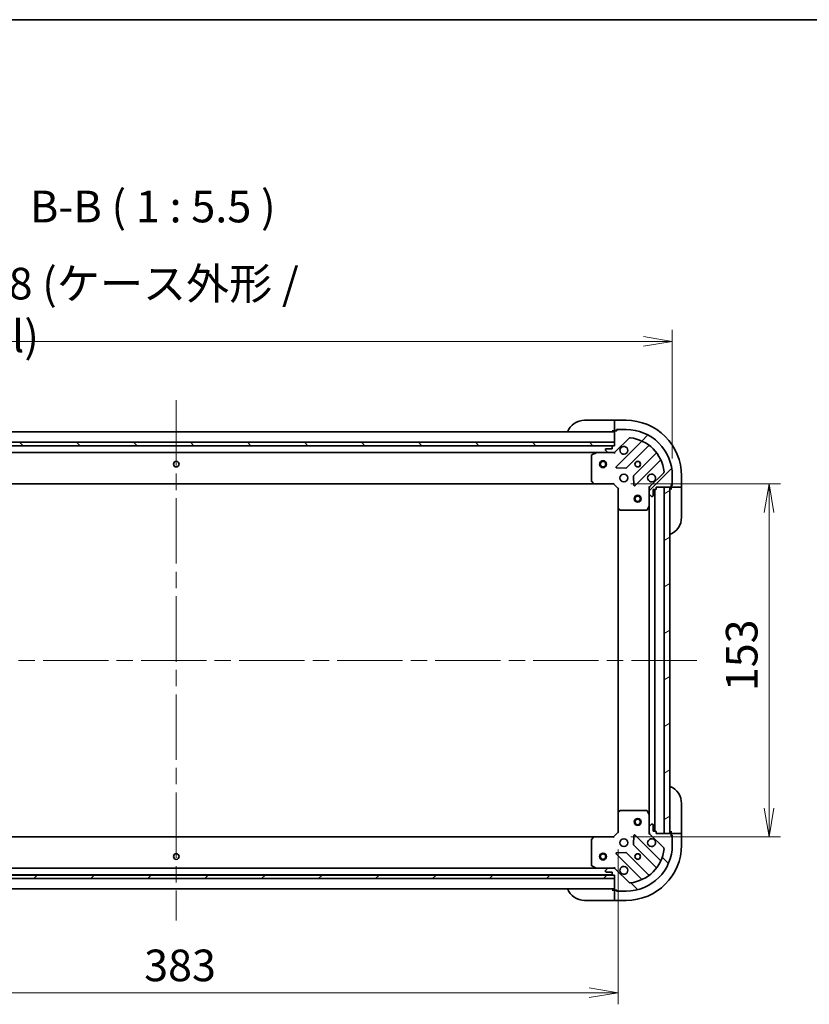
# Model space of a CAD drawing. Units: millimetres. Extents: x 72 to 10103, y 40 to 1586.
# Drawn here: x 2329 to 2672, y 1159 to 1586 of the extents above; entities that cross this region are included whole.
import ezdxf

# ---------------------------------------------------------------- set-up
doc = ezdxf.new("R2010")
doc.units = ezdxf.units.MM
doc.header["$LTSCALE"] = 5
doc.linetypes.add('CHAIN', pattern=[0.35429999999999995, 0.2362, -0.0295, 0.0591, -0.0295])
doc.layers.get('Defpoints').update_dxf_attribs({"lineweight": 25})
for name, color, linetype, lineweight in [('Border (ISO)', 7, 'Continuous', 35), ('Centerline (ISO)', 131, 'Continuous', 18), ('Dimension (ISO)', 7, 'Continuous', 18), ('Hatch (ISO)', 1, 'Continuous', 18), ('Symbol (ISO)', 7, 'Continuous', 18), ('Visible (ISO)', 7, 'Continuous', 35)]:
    doc.layers.add(name, color=color, linetype=linetype, lineweight=lineweight)
doc.styles.add('Note Text (TK)', font='txt')
doc.dimstyles.new('Default - Method 1b (TK)', dxfattribs={"dimscale": 5, "dimtxt": 2.5, "dimasz": 2.5, "dimexe": 1, "dimexo": 1.499999999999999, "dimgap": 1, "dimtad": 1, "dimdsep": 46, "dimtxsty": 'Note Text (TK)', "dimblk": 'OPEN', "dimcen": 0.09, "dimdle": 5, "dimclrd": 100, "dimclre": 100, "dimclrt": 7, "dimadec": 1, "dimazin": 1, "dimtfac": 1, "dimtmove": 0, "dimatfit": 3, "dimldrblk": 'OPEN', "dimfxl": 1, "dimtolj": 1, "dimlwd": -1, "dimlwe": -1, "dimarcsym": 0})
pattern_1 = [(45, (1957.75, -4.000000000000042), (-12.34785216647009, 12.34785216647009), [])]
pattern_2 = [(135.0002104591499, (1957.75, -4.000000000000042), (-12.34780681019313, -12.34789752258043), [])]

# ---------------------------------------------------------------- blocks, each defined once
blk = doc.blocks.new('Borders tk図枠')
at = {"layer": 'Border (ISO)'}
blk.add_line((14.49999999999999, 289), (405.4999999999999, 289), dxfattribs=at)
blk = doc.blocks.new('_Open')
at = {"color": 0, "linetype": 'ByBlock', "lineweight": -2}
for p, q in [((-1, 0.1666666666666666), (0, 0)), ((-1, -0.1666666666666666), (0, 0)), ((0, 0), (-1, 0))]:
    blk.add_line(p, q, dxfattribs=at)
blk = doc.blocks.new('*D32')
at = {"layer": 'Defpoints', "color": 0}
for p in [(2586.82741924627, 1384.447884811276), (2586.827419246652, 1231.447884811276), (2654.266820873957, 1231.447884811276)]:
    blk.add_point(p, dxfattribs=at)
at = {"layer": 'Dimension (ISO)', "color": 100}
for p, q in [((2594.32741924627, 1384.447884811276), (2659.266820873956, 1384.447884811276)), ((2654.266820873957, 1371.947884811276), (2654.266820873957, 1243.947884811276)), ((2594.327419246652, 1231.447884811276), (2659.266820873956, 1231.447884811276))]:
    blk.add_line(p, q, dxfattribs=at)
at = {"layer": 'Dimension (ISO)', "color": 100, "xscale": 12.5, "yscale": 12.5, "zscale": 12.5}
for p, rotation in [((2654.266820873957, 1384.447884811276), 90), ((2654.266820873957, 1231.447884811276), 270)]:
    blk.add_blockref('_Open', p, dxfattribs=dict(at, rotation=rotation))
at = {"layer": 'Dimension (ISO)', "color": 7, "insert": (2642.419320873957, 1294.564134811276), "char_height": 12.5, "attachment_point": 4, "rotation": 90, "style": 'Note Text (TK)'}
blk.add_mtext('\\A1;\\fMS PGothic|b0|i0;{\\H13.6950;153', dxfattribs=at)
blk = doc.blocks.new('*D33')
at = {"layer": 'Defpoints', "color": 0}
for p in [(2205.827419246639, 1233.447884810338), (2588.827419246636, 1233.447884811291), (2588.827419246636, 1163.931815957441)]:
    blk.add_point(p, dxfattribs=at)
at = {"layer": 'Dimension (ISO)', "color": 100}
for p, q in [((2205.827419246639, 1225.947884810338), (2205.827419246639, 1158.931815957441)), ((2588.827419246636, 1225.947884811291), (2588.827419246636, 1158.931815957441)), ((2218.327419246639, 1163.931815957441), (2576.327419246636, 1163.931815957441))]:
    blk.add_line(p, q, dxfattribs=at)
at = {"layer": 'Dimension (ISO)', "color": 100, "xscale": 12.5, "yscale": 12.5, "zscale": 12.5, "rotation": 180}
blk.add_blockref('_Open', (2205.827419246639, 1163.931815957441), dxfattribs=at)
at = {"layer": 'Dimension (ISO)', "color": 100, "xscale": 12.5, "yscale": 12.5, "zscale": 12.5}
blk.add_blockref('_Open', (2588.827419246636, 1163.931815957441), dxfattribs=at)
at = {"layer": 'Dimension (ISO)', "color": 7, "insert": (2383.398981746637, 1175.779315957441), "char_height": 12.5, "attachment_point": 4, "style": 'Note Text (TK)'}
blk.add_mtext('\\A1;\\fMS PGothic|b0|i0;{\\H13.6950;383', dxfattribs=at)
blk = doc.blocks.new('*D34')
at = {"layer": 'Defpoints', "color": 0}
for p in [(2612.32741924624, 1446.102653737558), (2182.327419246255, 1402.947884810277), (2612.32741924624, 1387.94788481135)]:
    blk.add_point(p, dxfattribs=at)
at = {"layer": 'Dimension (ISO)', "color": 100}
for p, q in [((2182.327419246255, 1410.447884810277), (2182.327419246255, 1451.102653737558)), ((2612.32741924624, 1395.44788481135), (2612.32741924624, 1451.102653737558)), ((2194.827419246255, 1446.102653737558), (2599.827419246241, 1446.102653737558))]:
    blk.add_line(p, q, dxfattribs=at)
at = {"layer": 'Dimension (ISO)', "color": 100, "xscale": 12.5, "yscale": 12.5, "zscale": 12.5, "rotation": 180}
blk.add_blockref('_Open', (2182.327419246255, 1446.102653737558), dxfattribs=at)
at = {"layer": 'Dimension (ISO)', "color": 100, "xscale": 12.5, "yscale": 12.5, "zscale": 12.5}
blk.add_blockref('_Open', (2612.32741924624, 1446.102653737558), dxfattribs=at)
at = {"layer": 'Dimension (ISO)', "color": 7, "insert": (2259.288044246248, 1459.739841237558), "char_height": 12.5, "attachment_point": 4, "style": 'Note Text (TK)'}
blk.add_mtext('\\A1;\\fMS PGothic|b0|i0;{\\H13.6950;430±0.8 (ケース外形 / External)}', dxfattribs=at)

msp = doc.modelspace()

# ---------------------------------------------------------------- hatches: boundary and pattern name
at = {"layer": 'Hatch (ISO)'}
h = msp.add_hatch(dxfattribs=at)
h.set_pattern_fill('ANSI31', color=256, scale=139.7, style=0)
h.set_pattern_definition(pattern_1)
edge = h.paths.add_edge_path()
edge.add_ellipse((2586.913205683835, 1398.947884811287), major_axis=(0.9999999999999998, 2.4951e-12), ratio=1, start_angle=269.9999999999995, end_angle=315.0000000000002)
edge.add_line((2587.620312465023, 1398.240778030102), (2593.598297244372, 1404.21876280948))
edge.add_ellipse((2593.951850634966, 1403.865209418888), major_axis=(0.3535533905923906, 0.3535533905941568), ratio=1, start_angle=39.172893488878685, end_angle=89.99999999999511, ccw=False)
edge.add_ellipse((2592.327419246236, 1387.9478848113), major_axis=(16.41474100157452, -1.675194869628009), ratio=1, start_angle=11.65421302223848, end_angle=90.00000000000011, ccw=False)
edge.add_ellipse((2608.244743853815, 1389.57231620011), major_axis=(0.0507634809003015, -0.4974163939868513), ratio=1, start_angle=39.17289348888022, end_angle=90.00000000000023, ccw=False)
edge.add_line((2608.598297244409, 1389.218762809517), (2602.620312465061, 1383.240778030139))
edge.add_ellipse((2603.327419246249, 1382.533671248955), major_axis=(-0.7071067811847804, -0.707106781188307), ratio=1, start_angle=270, end_angle=315.0000000000001)
edge.add_line((2602.327419246249, 1382.533671248952), (2602.327419246255, 1380.154991592512))
edge.add_ellipse((2602.827419246255, 1380.154991592513), major_axis=(1.2481e-12, -0.5000000000000006), ratio=1, start_angle=270.0000000000015, end_angle=314.999999999998)
edge.add_line((2602.473865855662, 1379.801438201919), (2603.180972636851, 1379.094331420734))
edge.add_ellipse((2603.534526027444, 1379.447884811328), major_axis=(0.3535533905941534, -0.3535533905923918), ratio=1, start_angle=270.0000000000055, end_angle=314.9999999999998)
edge.add_line((2603.534526027444, 1378.947884811328), (2603.727419246258, 1378.947884811328))
edge.add_ellipse((2603.727419246258, 1379.247884811328), major_axis=(0.299999999999998, 7.466e-13), ratio=1, start_angle=269.9999999999999, end_angle=360.0000000000016)
edge.add_line((2604.027419246258, 1379.247884811329), (2604.027419246251, 1381.947884811329))
edge.add_line((2604.027419246251, 1381.947884811329), (2605.027419246251, 1381.947884811332))
edge.add_ellipse((2605.02741924625, 1382.247884811332), major_axis=(0.3000000000000003, 7.466e-13), ratio=1, start_angle=269.9999999999999, end_angle=359.9999999999999)
edge.add_line((2605.32741924625, 1382.247884811333), (2605.327419246248, 1382.947884811333))
edge.add_line((2605.327419246248, 1382.947884811333), (2611.527419246249, 1382.947884811348))
edge.add_ellipse((2611.527419246248, 1383.247884811348), major_axis=(0.299999999999998, 7.466e-13), ratio=1, start_angle=269.9999999999999, end_angle=360.0000000000016)
edge.add_line((2611.827419246248, 1383.247884811349), (2611.827419246246, 1383.947884811349))
edge.add_line((2611.827419246246, 1383.947884811349), (2612.027419246246, 1383.947884811349))
edge.add_ellipse((2612.027419246245, 1384.247884811349), major_axis=(0.3000000000000003, 7.466e-13), ratio=1, start_angle=269.9999999999999, end_angle=359.9999999999999)
edge.add_line((2612.327419246245, 1384.24788481135), (2612.327419246236, 1387.94788481135))
edge.add_ellipse((2592.327419246236, 1387.9478848113), major_axis=(-4.99243e-11, 20), ratio=1, start_angle=270, end_angle=360)
edge.add_line((2592.327419246186, 1407.9478848113), (2588.627419246186, 1407.947884811291))
edge.add_ellipse((2588.627419246187, 1407.647884811291), major_axis=(-0.3000000000000025, -7.5e-13), ratio=1, start_angle=270.000000000006, end_angle=359.9999999999992)
edge.add_line((2588.327419246187, 1407.64788481129), (2588.327419246187, 1407.44788481129))
edge.add_line((2588.327419246187, 1407.44788481129), (2587.627419246187, 1407.447884811289))
edge.add_ellipse((2587.627419246188, 1407.147884811288), major_axis=(-0.3000000000000025, -7.5e-13), ratio=1, start_angle=269.9999999999993, end_angle=359.9999999999992)
edge.add_line((2587.327419246188, 1407.147884811288), (2587.327419246203, 1400.947884811288))
edge.add_line((2587.327419246203, 1400.947884811288), (2586.627419246203, 1400.947884811286))
edge.add_ellipse((2586.627419246204, 1400.647884811286), major_axis=(-0.299999999999998, -7.489e-13), ratio=1, start_angle=269.9999999999995, end_angle=359.9999999999995)
edge.add_line((2586.327419246204, 1400.647884811285), (2586.327419246207, 1399.647884811285))
edge.add_line((2586.327419246206, 1399.647884811285), (2583.627419246206, 1399.647884811279))
edge.add_ellipse((2583.627419246207, 1399.347884811279), major_axis=(-0.299999999999998, -7.466e-13), ratio=1, start_angle=269.9999999999999, end_angle=359.9999999999999)
edge.add_line((2583.327419246208, 1399.347884811278), (2583.327419246208, 1399.154991592464))
edge.add_ellipse((2583.827419246208, 1399.154991592465), major_axis=(1.2492e-12, -0.5000000000000027), ratio=1, start_angle=269.9999999999993, end_angle=314.9999999999993)
edge.add_line((2583.473865855615, 1398.801438201872), (2584.180972636804, 1398.094331420687))
edge.add_ellipse((2584.534526027396, 1398.447884811281), major_axis=(0.3535533905941568, -0.3535533905923906), ratio=1, start_angle=270.0000000000008, end_angle=314.9999999999994)
edge.add_line((2584.534526027397, 1397.947884811281), (2586.913205683837, 1397.947884811286))
h = msp.add_hatch(dxfattribs=at)
h.set_pattern_fill('ANSI31', color=256, scale=139.7, angle=90.00021045915, style=0)
h.set_pattern_definition(pattern_2)
h.paths.add_polyline_path([(2207.327419246256, 1402.447884810341), (2207.32741924626, 1400.947884810341), (2587.32741924626, 1400.947884811289), (2587.327419246256, 1402.447884811289)])
h = msp.add_hatch(dxfattribs=at)
h.set_pattern_fill('ANSI31', color=256, scale=139.7, angle=-14.99997778074499, style=0)
h.set_pattern_definition([(30.000022219255, (1957.75, -4.000000000000042), (-8.731255864673823, 15.12296522761323), [])])
h.paths.add_polyline_path([(2608.827419246623, 1232.947884811341), (2611.327419246622, 1232.947884811347), (2611.327419246249, 1382.947884811347), (2608.827419246248, 1382.947884811341)])
h = msp.add_hatch(dxfattribs=at)
h.set_pattern_fill('ANSI31', color=256, scale=139.7, angle=90.00021045915, style=0)
h.set_pattern_definition(pattern_2)
edge = h.paths.add_edge_path()
edge.add_ellipse((2603.327419246622, 1233.362098373701), major_axis=(2.4941e-12, -0.9999999999999998), ratio=1, start_angle=270.0000000000001, end_angle=315.0000000000014)
edge.add_line((2602.620312465437, 1232.654991592512), (2608.598297244815, 1226.677006813164))
edge.add_ellipse((2608.244743854222, 1226.32345342257), major_axis=(0.3535533905941564, -0.3535533905923909), ratio=1, start_angle=39.17289348888278, end_angle=90.00000000000381, ccw=False)
edge.add_ellipse((2592.327419246635, 1227.9478848113), major_axis=(-1.675194869628025, -16.41474100157452), ratio=1, start_angle=11.65421302223848, end_angle=90.00000000000011, ccw=False)
edge.add_ellipse((2593.951850635445, 1212.030560203721), major_axis=(-0.4974163939868514, -0.050763480900301), ratio=1, start_angle=39.17289348888028, end_angle=89.99999999999852, ccw=False)
edge.add_line((2593.598297244853, 1211.677006813127), (2587.620312465475, 1217.654991592475))
edge.add_ellipse((2586.913205684289, 1216.947884811286), major_axis=(-0.707106781188306, 0.7071067811847807), ratio=1, start_angle=269.9999999999975, end_angle=314.9999999999997)
edge.add_line((2586.913205684287, 1217.947884811287), (2584.534526027847, 1217.947884811281))
edge.add_ellipse((2584.534526027848, 1217.44788481128), major_axis=(-0.5000000000000006, -1.2476e-12), ratio=1, start_angle=269.9999999999995, end_angle=314.9999999999995)
edge.add_line((2584.180972637254, 1217.801438201873), (2583.473865856069, 1217.094331420685))
edge.add_ellipse((2583.827419246663, 1216.740778030092), major_axis=(-0.3535533905923919, -0.3535533905941531), ratio=1, start_angle=269.9999999999998, end_angle=314.9999999999998)
edge.add_line((2583.327419246663, 1216.740778030091), (2583.327419246663, 1216.547884811278))
edge.add_ellipse((2583.627419246664, 1216.547884811278), major_axis=(7.463e-13, -0.299999999999998), ratio=1, start_angle=269.9999999999999, end_angle=360)
edge.add_line((2583.627419246665, 1216.247884811278), (2586.327419246665, 1216.247884811285))
edge.add_line((2586.327419246665, 1216.247884811285), (2586.327419246667, 1215.247884811285))
edge.add_ellipse((2586.627419246667, 1215.247884811286), major_axis=(7.463e-13, -0.3000000000000003), ratio=1, start_angle=269.9999999999999, end_angle=360)
edge.add_line((2586.627419246668, 1214.947884811286), (2587.327419246667, 1214.947884811288))
edge.add_line((2587.327419246668, 1214.947884811288), (2587.327419246683, 1208.747884811288))
edge.add_ellipse((2587.627419246683, 1208.747884811288), major_axis=(7.463e-13, -0.299999999999998), ratio=1, start_angle=269.9999999999999, end_angle=360)
edge.add_line((2587.627419246684, 1208.447884811288), (2588.327419246684, 1208.44788481129))
edge.add_line((2588.327419246684, 1208.44788481129), (2588.327419246684, 1208.24788481129))
edge.add_ellipse((2588.627419246685, 1208.247884811291), major_axis=(7.463e-13, -0.3000000000000003), ratio=1, start_angle=269.9999999999965, end_angle=360)
edge.add_line((2588.627419246685, 1207.947884811291), (2592.327419246685, 1207.9478848113))
edge.add_ellipse((2592.327419246635, 1227.9478848113), major_axis=(20, 4.99044e-11), ratio=1, start_angle=269.9999999999999, end_angle=360)
edge.add_line((2612.327419246635, 1227.94788481135), (2612.327419246626, 1231.64788481135))
edge.add_ellipse((2612.027419246626, 1231.647884811349), major_axis=(-7.497e-13, 0.3000000000000025), ratio=1, start_angle=270.000000000001, end_angle=359.9999999999992)
edge.add_line((2612.027419246625, 1231.947884811349), (2611.827419246625, 1231.947884811349))
edge.add_line((2611.827419246625, 1231.947884811349), (2611.827419246623, 1232.647884811349))
edge.add_ellipse((2611.527419246623, 1232.647884811348), major_axis=(-7.497e-13, 0.3000000000000025), ratio=1, start_angle=270.000000000001, end_angle=359.9999999999992)
edge.add_line((2611.527419246622, 1232.947884811348), (2605.327419246623, 1232.947884811333))
edge.add_line((2605.327419246623, 1232.947884811333), (2605.32741924662, 1233.647884811333))
edge.add_ellipse((2605.027419246621, 1233.647884811332), major_axis=(-7.486e-13, 0.299999999999998), ratio=1, start_angle=270.0000000000012, end_angle=359.9999999999996)
edge.add_line((2605.02741924662, 1233.947884811332), (2604.02741924662, 1233.947884811329))
edge.add_line((2604.02741924662, 1233.947884811329), (2604.027419246613, 1236.647884811329))
edge.add_ellipse((2603.727419246613, 1236.647884811328), major_axis=(-7.463e-13, 0.299999999999998), ratio=1, start_angle=270.0000000000033, end_angle=360)
edge.add_line((2603.727419246613, 1236.947884811328), (2603.534526027799, 1236.947884811328))
edge.add_ellipse((2603.534526027801, 1236.447884811328), major_axis=(-0.5000000000000027, -1.2487e-12), ratio=1, start_angle=269.9999999999994, end_angle=315.0000000000023)
edge.add_line((2603.180972637206, 1236.801438201921), (2602.473865856021, 1236.094331420732))
edge.add_ellipse((2602.827419246616, 1235.74077803014), major_axis=(-0.353553390592391, -0.3535533905941564), ratio=1, start_angle=269.9999999999944, end_angle=315.0000000000005)
edge.add_line((2602.327419246616, 1235.740778030138), (2602.327419246622, 1233.362098373698))
h = msp.add_hatch(dxfattribs=at)
h.set_pattern_fill('ANSI31', color=256, scale=139.7, style=0)
h.set_pattern_definition(pattern_1)
h.paths.add_polyline_path([(2587.327419246673, 1213.447884811287), (2587.327419246669, 1214.947884811288), (2207.32741924667, 1214.947884810342), (2207.327419246673, 1213.447884810342)])

# ---------------------------------------------------------------- linework, layer by layer
at = {"layer": 'Centerline (ISO)', "linetype": 'CHAIN', "ltscale": 23.99096870422363}
for p, q in [((2397.327419246241, 1420.697884810815), (2397.327419246741, 1195.197884810815)), ((2169.577419246465, 1307.947884810253), (2625.077419246435, 1307.947884811381))]:
    msp.add_line(p, q, dxfattribs=at)
at = {"layer": 'Visible (ISO)'}
for p, q in [((2574.327419246204, 1411.947884811255), (2586.327419246204, 1411.947884811285)), ((2587.327419246203, 1411.947884811288), (2586.327419246204, 1411.947884811285)), ((2592.327419246197, 1411.9478848113), (2587.327419246197, 1411.947884811288)), ((2587.327419246197, 1411.801438201881), (2587.327419246197, 1411.947884811288)), ((2587.327419246197, 1411.801438201881), (2587.3274192462, 1410.094331420695)), ((2587.327419246201, 1409.740778030101), (2587.3274192462, 1410.094331420695)), ((2587.327419246201, 1409.740778030101), (2587.327419246207, 1407.447884811288)), ((2588.127419246207, 1407.44788481129), (2588.127419246205, 1407.94788481129)), ((2588.127419246205, 1407.94788481129), (2588.627419246248, 1407.947884811291)), ((2592.327419246186, 1407.9478848113), (2588.627419246186, 1407.947884811291)), ((2587.327419246271, 1406.947884811289), (2207.327419246272, 1406.947884810341)), ((2586.327419246215, 1407.447884811285), (2587.327419246215, 1407.447884811288)), ((2587.327419246207, 1407.447884811288), (2587.62741924625, 1407.447884811289)), ((2587.327419246188, 1407.147884811288), (2587.327419246203, 1400.947884811288)), ((2587.620312465024, 1398.240778030102), (2593.598297244372, 1404.21876280948)), ((2588.327419246187, 1407.44788481129), (2587.627419246187, 1407.447884811288)), ((2588.327419246187, 1407.64788481129), (2588.327419246187, 1407.44788481129)), ((2587.327419246256, 1402.447884811289), (2207.327419246256, 1402.447884810341)), ((2207.32741924626, 1400.947884810341), (2587.327419246259, 1400.947884811289)), ((2586.403812448536, 1400.847884811286), (2208.251026044093, 1400.847884810343)), ((2583.327419246208, 1399.347884811278), (2583.327419246208, 1399.154991592464)), ((2586.327419246207, 1399.647884811285), (2583.627419246207, 1399.647884811279)), ((2586.327419246204, 1400.647884811285), (2586.327419246207, 1399.647884811285)), ((2587.327419246203, 1400.947884811288), (2586.627419246203, 1400.947884811286)), ((2587.327419246259, 1400.947884811289), (2587.327419246256, 1402.447884811289)), ((2598.839936257671, 1402.660401822765), (2588.016595747274, 1391.837061312313)), ((2592.370507043613, 1391.241225140356), (2602.069942134967, 1400.940660231758)), ((2215.256598853045, 1397.947884810361), (2579.398239639488, 1397.947884811269)), ((2577.327419246239, 1396.762474614638), (2577.327419246266, 1385.566102887642)), ((2579.264075560836, 1397.916212968568), (2577.493255167588, 1397.030802771938)), ((2584.534526027431, 1397.947884811281), (2579.398239639485, 1397.947884811268)), ((2583.473865855615, 1398.801438201872), (2584.180972636804, 1398.094331420687)), ((2584.534526027397, 1397.947884811281), (2586.913205683837, 1397.947884811287)), ((2587.327419246236, 1397.947884811288), (2586.913324530136, 1397.947884811287)), ((2587.327419246235, 1398.037705090163), (2587.327419246235, 1397.947884811287)), ((2587.327419246234, 1397.597619064774), (2587.327419246235, 1397.947884811287)), ((2605.320194666669, 1397.690407700072), (2595.620759575315, 1387.99097260867)), ((2588.215641965421, 1391.325214811483), (2592.145289193048, 1391.153642708238)), ((2596.216595747294, 1383.637061312334), (2607.039936257691, 1394.460401822785)), ((2595.533177143197, 1387.765754758105), (2595.704749246463, 1383.836107530479)), ((2608.598297244409, 1389.218762809517), (2602.620312465061, 1383.240778030139)), ((2612.327419246245, 1384.24788481135), (2612.327419246236, 1387.94788481135)), ((2616.327419246269, 1382.94788481136), (2616.327419246256, 1387.94788481136)), ((2216.264021781073, 1384.447884810363), (2578.390816711534, 1384.447884811266)), ((2577.408066197272, 1385.36144649293), (2578.171463662536, 1384.543228416553)), ((2578.390816711531, 1384.447884811266), (2586.827419246269, 1384.447884811287)), ((2586.827419246269, 1384.447884811287), (2586.951683314981, 1384.747884811287)), ((2586.827419246269, 1384.447884811287), (2588.827419246274, 1382.447884811291)), ((2589.127419246274, 1382.572148880004), (2588.827419246274, 1382.447884811291)), ((2588.827419246274, 1382.447884811291), (2588.827419246295, 1374.011282276553)), ((2602.327419246272, 1382.947884811325), (2601.977153499759, 1382.947884811322)), ((2602.327419246272, 1382.947884811325), (2602.417239525148, 1382.947884811325)), ((2602.327419246274, 1382.533790095171), (2602.327419246273, 1382.947884811325)), ((2602.327419246249, 1382.533671248952), (2602.327419246255, 1380.154991592512)), ((2605.32741924625, 1382.247884811333), (2605.327419246248, 1382.947884811333)), ((2605.327419246248, 1382.947884811333), (2611.527419246248, 1382.947884811348)), ((2611.327419246249, 1382.947884811348), (2608.827419246248, 1382.947884811341)), ((2608.827419246248, 1382.947884811341), (2608.827419246623, 1232.947884811341)), ((2611.327419246622, 1232.947884811347), (2611.327419246249, 1382.947884811348)), ((2611.827419246247, 1383.247884811349), (2611.827419246246, 1383.947884811349)), ((2611.827419246246, 1383.947884811349), (2612.027419246246, 1383.94788481135)), ((2612.327419246266, 1383.74788481135), (2611.827419246266, 1383.747884811349)), ((2611.827419246267, 1383.247884811349), (2611.827419246268, 1382.947884811349)), ((2611.827419246276, 1382.947884811349), (2611.827419246279, 1381.947884811349)), ((2611.827419246268, 1382.947884811349), (2614.120312465081, 1382.947884811354)), ((2612.327419246265, 1384.24788481135), (2612.327419246266, 1383.74788481135)), ((2614.473865855674, 1382.947884811355), (2614.120312465081, 1382.947884811354)), ((2614.473865855674, 1382.947884811355), (2616.180972636862, 1382.94788481136)), ((2616.327419246269, 1382.94788481136), (2616.180972636862, 1382.94788481136)), ((2616.327419246279, 1381.94788481136), (2616.327419246275, 1382.94788481136)), ((2602.327419246293, 1375.018705204575), (2602.32741924628, 1380.154991592512)), ((2602.473865855662, 1379.801438201919), (2603.180972636851, 1379.094331420734)), ((2603.534526027444, 1378.947884811328), (2603.727419246258, 1378.947884811329)), ((2604.027419246258, 1379.247884811329), (2604.027419246251, 1381.947884811329)), ((2604.027419246251, 1381.947884811329), (2605.02741924625, 1381.947884811332)), ((2604.827419246647, 1233.947884811331), (2604.827419246278, 1381.947884811332)), ((2616.327419246279, 1381.94788481136), (2616.327419246309, 1369.94788481136)), ((2588.827419246298, 1374.011282276553), (2588.827419246628, 1241.88448734603)), ((2588.922762851584, 1373.791929227558), (2589.740980927965, 1373.028531762298)), ((2601.410337206973, 1373.113720732673), (2602.295747403593, 1374.884541125925)), ((2602.327419246295, 1375.018705204575), (2602.327419246631, 1240.877064418075)), ((2589.945637322677, 1372.947884811294), (2601.142009049673, 1372.947884811322)), ((2616.327419246618, 1245.947884811361), (2616.327419246648, 1233.947884811361)), ((2588.827419246625, 1241.88448734603), (2588.827419246646, 1233.447884811291)), ((2589.740980928289, 1242.867237860288), (2588.922762851912, 1242.103840395025)), ((2601.142009049997, 1242.947884811322), (2589.945637323002, 1242.947884811294)), ((2602.295747403927, 1241.011228496725), (2601.410337207298, 1242.782048889973)), ((2602.32741924664, 1235.740778030138), (2602.327419246627, 1240.877064418075)), ((2588.827419246646, 1233.447884811291), (2586.827419246651, 1231.447884811286)), ((2588.827419246646, 1233.447884811291), (2589.127419246646, 1233.32362074258)), ((2601.977153500134, 1232.947884811327), (2602.327419246647, 1232.947884811325)), ((2602.327419246616, 1235.740778030138), (2602.327419246622, 1233.362098373698)), ((2602.327419246647, 1232.947884811325), (2602.327419246646, 1233.361979527479)), ((2602.417239525522, 1232.947884811325), (2602.327419246647, 1232.947884811325)), ((2603.180972637206, 1236.801438201921), (2602.473865856021, 1236.094331420732)), ((2603.727419246613, 1236.947884811328), (2603.534526027799, 1236.947884811328)), ((2604.02741924662, 1233.947884811329), (2604.027419246613, 1236.647884811329)), ((2605.02741924662, 1233.947884811332), (2604.02741924662, 1233.947884811329)), ((2605.327419246623, 1232.947884811333), (2605.32741924662, 1233.647884811332)), ((2611.527419246622, 1232.947884811348), (2605.327419246623, 1232.947884811333)), ((2608.827419246623, 1232.947884811341), (2611.327419246622, 1232.947884811347)), ((2611.827419246648, 1233.94788481135), (2611.82741924665, 1232.94788481135)), ((2614.120312465455, 1232.947884811356), (2611.827419246642, 1232.94788481135)), ((2611.827419246642, 1232.94788481135), (2611.827419246642, 1232.647884811349)), ((2614.120312465455, 1232.947884811356), (2614.473865856048, 1232.947884811357)), ((2616.180972637236, 1232.947884811361), (2614.473865856048, 1232.947884811357)), ((2616.180972637236, 1232.947884811361), (2616.327419246643, 1232.947884811361)), ((2616.327419246649, 1232.947884811361), (2616.327419246648, 1233.947884811361)), ((2616.327419246655, 1227.947884811361), (2616.327419246643, 1232.947884811361)), ((2578.390816711915, 1231.447884811265), (2216.264021781404, 1231.447884810364)), ((2577.327419246654, 1230.329666734884), (2577.327419246682, 1219.133295007887)), ((2578.171463662918, 1231.352541205977), (2577.408066197659, 1230.534323129596)), ((2586.827419246651, 1231.447884811286), (2578.390816711913, 1231.447884811265)), ((2586.951683315364, 1231.147884811287), (2586.827419246651, 1231.447884811286)), ((2595.704749246842, 1232.059662092138), (2595.533177143596, 1228.130014864511)), ((2607.039936258123, 1221.435367799888), (2596.216595747672, 1232.258708310286)), ((2602.620312465437, 1232.654991592512), (2608.598297244815, 1226.677006813164)), ((2611.827419246625, 1231.947884811349), (2611.827419246623, 1232.647884811349)), ((2611.827419246643, 1232.14788481135), (2612.327419246643, 1232.147884811351)), ((2612.027419246625, 1231.947884811349), (2611.827419246625, 1231.947884811349)), ((2612.327419246643, 1232.147884811351), (2612.327419246645, 1231.64788481135)), ((2612.327419246635, 1227.94788481135), (2612.327419246626, 1231.64788481135)), ((2592.145289193463, 1224.742126914362), (2588.215641965837, 1224.570554811096)), ((2602.06994213543, 1214.955109390891), (2592.370507044029, 1224.654544482244)), ((2595.620759575715, 1227.904797013946), (2605.320194667117, 1218.205361922593)), ((2588.016595747692, 1224.058708310265), (2598.839936258144, 1213.235367799868)), ((2579.398239639936, 1217.947884811268), (2215.256598853443, 1217.947884810361)), ((2577.493255168032, 1218.864966850588), (2579.264075561285, 1217.979556653967)), ((2579.398239639935, 1217.947884811268), (2584.53452602788, 1217.947884811281)), ((2583.327419246663, 1216.740778030091), (2583.327419246663, 1216.547884811278)), ((2584.180972637254, 1217.801438201873), (2583.473865856069, 1217.094331420685)), ((2583.627419246665, 1216.247884811278), (2586.327419246665, 1216.247884811285)), ((2586.913205684287, 1217.947884811287), (2584.534526027847, 1217.947884811281)), ((2586.327419246665, 1216.247884811285), (2586.327419246666, 1215.247884811285)), ((2586.913324530585, 1217.947884811287), (2587.327419246685, 1217.947884811288)), ((2587.327419246685, 1217.947884811288), (2587.327419246681, 1218.298150557801)), ((2587.327419246685, 1217.947884811288), (2587.327419246685, 1217.858064532412)), ((2593.598297244853, 1211.677006813127), (2587.620312465474, 1217.654991592475)), ((2587.327419246669, 1214.947884811288), (2207.32741924667, 1214.947884810342)), ((2207.327419246674, 1213.447884810342), (2587.327419246673, 1213.447884811287)), ((2208.251026044505, 1215.047884810344), (2586.403812448998, 1215.047884811285)), ((2586.627419246668, 1214.947884811286), (2587.327419246668, 1214.947884811288)), ((2587.327419246668, 1214.947884811288), (2587.327419246683, 1208.747884811288)), ((2587.327419246673, 1213.447884811287), (2587.327419246669, 1214.947884811288)), ((2207.327419246713, 1208.947884810342), (2587.327419246709, 1208.947884811288)), ((2587.327419246711, 1208.447884811289), (2586.327419246712, 1208.447884811287)), ((2587.327419246703, 1208.447884811289), (2587.327419246709, 1206.154991592476)), ((2587.627419246746, 1208.44788481129), (2587.327419246703, 1208.447884811289)), ((2587.627419246684, 1208.447884811288), (2588.327419246684, 1208.44788481129)), ((2588.127419246704, 1207.947884811291), (2588.127419246703, 1208.447884811291)), ((2588.627419246747, 1207.947884811293), (2588.127419246704, 1207.947884811291)), ((2588.327419246684, 1208.44788481129), (2588.327419246684, 1208.24788481129)), ((2588.627419246685, 1207.947884811291), (2592.327419246685, 1207.9478848113)), ((2586.327419246723, 1203.947884811287), (2574.327419246723, 1203.947884811257)), ((2586.327419246723, 1203.947884811287), (2587.327419246722, 1203.947884811289)), ((2587.327419246709, 1205.801438201882), (2587.327419246709, 1206.154991592476)), ((2587.327419246709, 1205.801438201883), (2587.327419246715, 1204.094331420696)), ((2587.327419246716, 1203.947884811289), (2587.327419246715, 1204.094331420696)), ((2587.327419246716, 1203.947884811289), (2592.327419246715, 1203.947884811302))]:
    msp.add_line(p, q, dxfattribs=at)
for centre, radius in [((2397.327419246307, 1392.947884810815), 1.229499999999998), ((2582.327419246303, 1392.947884811276), 1.499999999999999), ((2582.327419246303, 1392.947884811276), 1.193275), ((2597.327419246248, 1392.947884811313), 1.229499999999997), ((2597.327419246307, 1392.947884811312), 1.193274999999998), ((2591.327419246263, 1386.947884811298), 1.699999999999997), ((2597.327419246285, 1377.947884811313), 1.499999999999997), ((2597.327419246285, 1377.947884811313), 1.193274999999998), ((2597.327419246634, 1237.947884811313), 1.5), ((2597.327419246634, 1237.947884811313), 1.193275), ((2591.327419246657, 1228.947884811298), 1.700000000000001), ((2582.327419246674, 1222.947884811275), 1.499999999999998), ((2397.327419246677, 1222.947884810815), 1.229499999999988), ((2582.327419246674, 1222.947884811275), 1.193274999999999), ((2597.327419246672, 1222.947884811312), 1.229500000000001), ((2597.327419246673, 1222.947884811314), 1.193274999999999)]:
    msp.add_circle(centre, radius, dxfattribs=at)
for centre, radius, start, end in [((2574.327419246224, 1403.947884811255), 8.000000000000025, 90.00000000014329, 157.9756871630993), ((2592.327419246257, 1387.9478848113), 24.00000000000006, 0, 90.00000000014329), ((2588.627419246187, 1407.647884811291), 0.2999999999999994, 90.00000000014329, 180), ((2592.327419246236, 1387.9478848113), 19.99999999999997, 0, 90.00000000014329), ((2586.827419246215, 1407.447884811286), 0.5000000000000011, 270.0000000001563, 0), ((2587.627419246188, 1407.147884811288), 0.2999999999999994, 90.00000000014329, 180), ((2593.951850634966, 1403.865209418888), 0.4999999999999984, 84.17289348902762, 135.0000000001537), ((2592.327419246236, 1387.9478848113), 16.49999999999997, 5.827106511261289, 84.17289348902747), ((2583.627419246207, 1399.347884811279), 0.2999999999999994, 90.00000000014329, 180), ((2583.827419246208, 1399.154991592465), 0.4999999999999992, 180, 225.0000000001531), ((2586.627419246204, 1400.647884811286), 0.2999999999999994, 90.00000000014329, 180), ((2591.327419246233, 1398.947884811298), 1.699999999999994, 152.4998288194368, 117.5001711808467), ((2598.627804223315, 1402.87253385712), 0.2999999999999967, 315.000000000142, 67.11314160362828), ((2602.282074169323, 1400.728528197403), 0.2999999999999974, 52.08550031257941, 135.0000000001419), ((2577.627419246239, 1396.762474614638), 0.3000000000000015, 116.5650511772262, 180), ((2579.398239639486, 1397.647884811268), 0.2999999999999999, 90.00000000014329, 116.5650511772262), ((2584.534526027396, 1398.447884811281), 0.4999999999999984, 225.0000000001229, 270.0000000001303), ((2586.913205683835, 1398.947884811287), 0.9999999999999982, 270.0000000001433, 315.0000000001538), ((2605.108062632312, 1397.902539734428), 0.3000000000000002, 315.000000000142, 37.91449968769882), ((2588.22872778163, 1391.624929277958), 0.2999999999999985, 135.0000000001419, 267.5000000001514), ((2592.158375009257, 1391.453357174712), 0.2999999999999993, 267.5000000001384, 315.0000000001194), ((2607.252068292048, 1394.24826978843), 0.2999999999999971, 22.88685839665046, 135.0000000001419), ((2595.832891609672, 1387.778840574315), 0.2999999999999984, 135.0000000001419, 182.5000000001239), ((2603.327419246263, 1386.947884811328), 1.699999999999994, 332.4998288194379, 297.5001711808467), ((2608.244743853815, 1389.57231620011), 0.4999999999999992, 315.0000000001538, 5.827106511269795), ((2577.627419246267, 1385.566102887642), 0.2999999999999998, 180, 223.014857205351), ((2578.39081671153, 1384.747884811266), 0.299999999999999, 223.0148572053667, 270.0000000001433), ((2596.004463712938, 1383.849193346689), 0.2999999999999992, 182.5000000001991, 315.000000000142), ((2603.327419246249, 1382.533671248955), 0.9999999999999962, 135.0000000001364, 180), ((2605.02741924625, 1382.247884811332), 0.2999999999999994, 270.0000000001433, 0), ((2611.827419246278, 1382.447884811349), 0.5000000000000011, 90.00000000013027, 180), ((2611.527419246247, 1383.247884811348), 0.2999999999999994, 270.0000000001433, 0), ((2612.027419246245, 1384.247884811349), 0.2999999999999995, 270.0000000001433, 0), ((2602.827419246255, 1380.154991592513), 0.4999999999999992, 180, 225.0000000001531), ((2603.534526027444, 1379.447884811328), 0.4999999999999984, 225.0000000001229, 270.0000000001303), ((2603.727419246258, 1379.247884811329), 0.2999999999999994, 270.0000000001433, 0), ((2589.127419246295, 1374.011282276554), 0.2999999999999998, 180, 226.9851427949744), ((2602.027419246292, 1375.018705204574), 0.2999999999999996, 333.4349488230727, 0), ((2589.945637322676, 1373.247884811294), 0.2999999999999993, 226.9851427949373, 270.0000000001303), ((2601.142009049672, 1373.247884811322), 0.2999999999999999, 270.0000000001433, 333.4349488230662), ((2608.327419246309, 1369.94788481134), 8.00000000000002, 292.0243128371829, 0), ((2608.327419246617, 1245.947884811341), 7.99999999999993, 0, 67.97568716309871), ((2589.127419246625, 1241.884487346031), 0.3000000000000005, 133.0148572053347, 180), ((2589.945637323002, 1242.647884811294), 0.3000000000000006, 90.00000000014329, 133.0148572053506), ((2601.142009049998, 1242.647884811322), 0.3000000000000025, 26.56505117721891, 90.00000000013027), ((2602.027419246628, 1240.877064418074), 0.3000000000000007, 0, 26.56505117721891), ((2602.827419246616, 1235.74077803014), 0.5000000000000006, 135.0000000001537, 180), ((2603.327419246622, 1233.362098373701), 1, 180, 225.0000000001422), ((2603.534526027801, 1236.447884811328), 0.5000000000000006, 90.00000000014329, 135.0000000001537), ((2603.727419246613, 1236.647884811328), 0.3000000000000003, 0, 90.00000000014329), ((2605.027419246621, 1233.647884811332), 0.3000000000000003, 0, 90.00000000014329), ((2611.827419246649, 1233.44788481135), 0.4999999999999952, 180, 270.0000000001433), ((2611.527419246623, 1232.647884811348), 0.3000000000000003, 0, 90.00000000014329), ((2577.627419246654, 1230.329666734885), 0.3000000000000005, 136.9851427949535, 180), ((2578.390816711914, 1231.147884811265), 0.3000000000000006, 90.00000000014329, 136.9851427949535), ((2596.004463713316, 1232.046576275929), 0.2999999999999999, 45.000000000173, 177.5000000001744), ((2603.327419246657, 1228.947884811327), 1.7, 62.49982881944585, 27.5001711808458), ((2612.027419246626, 1231.647884811349), 0.3000000000000003, 0, 90.00000000014329), ((2588.228727782048, 1224.270840344622), 0.3, 92.5000000001355, 225.0000000001347), ((2592.158375009673, 1224.442412447887), 0.2999999999999998, 45.000000000173, 92.50000000016156), ((2592.327419246635, 1227.9478848113), 20.00000000000002, 270.0000000001433, 0), ((2592.327419246655, 1227.947884811301), 23.99999999999977, 270.0000000001433, 0), ((2592.327419246635, 1227.9478848113), 16.50000000000002, 275.8271065112606, 354.172893489024), ((2595.83289161007, 1228.116929048303), 0.3000000000000001, 177.5000000001374, 225.0000000001572), ((2608.244743854222, 1226.32345342257), 0.5000000000000007, 354.1728934889998, 45.00000000012292), ((2607.252068292479, 1221.647499834245), 0.2999999999999981, 225.000000000173, 337.1131416036706), ((2577.627419246682, 1219.133295007888), 0.3000000000000007, 180, 243.4349488230669), ((2579.398239639934, 1218.247884811268), 0.3000000000000007, 243.4349488230669, 270.0000000001433), ((2583.827419246663, 1216.740778030092), 0.5000000000000006, 135.0000000001537, 180), ((2583.627419246664, 1216.547884811278), 0.3000000000000003, 180, 270.0000000001433), ((2584.534526027848, 1217.44788481128), 0.5000000000000006, 90.00000000014329, 135.0000000001537), ((2586.913205684289, 1216.947884811286), 1, 45.0000000001422, 90.00000000014329), ((2591.327419246687, 1216.947884811298), 1.7, 242.4998288194458, 207.5001711808458), ((2605.108062632761, 1217.993229888237), 0.2999999999999987, 322.0855003125947, 45.00000000014134), ((2586.627419246667, 1215.247884811286), 0.3000000000000003, 180, 270.0000000001433), ((2593.951850635444, 1212.030560203721), 0.5000000000000006, 225.0000000001362, 275.8271065112605), ((2598.627804223788, 1213.023235765511), 0.299999999999998, 292.8868583966406, 45.00000000014134), ((2602.282074169786, 1215.167241425247), 0.3000000000000016, 225.000000000173, 307.9144996877056), ((2574.327419246703, 1211.947884811257), 7.999999999999926, 202.0243128371862, 270.0000000001433), ((2586.827419246712, 1208.447884811288), 0.4999999999999953, 0, 90.00000000014329), ((2587.627419246683, 1208.747884811288), 0.3000000000000002, 180, 270.0000000001433), ((2588.627419246685, 1208.247884811291), 0.3000000000000003, 180, 270.0000000001433)]:
    msp.add_arc(centre, radius, start, end, dxfattribs=at)
for points, knots in [([(2589.819503175071, 1399.732861958948), (2589.900058765603, 1399.887606679795), (2590.006491682697, 1400.031120303795), (2590.244183753729, 1400.268812374828), (2590.387697377729, 1400.375245291923), (2590.542442098576, 1400.455800882455)], [0.2789125936271497, 0.2789125936271497, 0.2789125936271497, 0.2789125936271497, 0.3293346962055644, 0.3293346962055644, 0.3797567987839792, 0.3797567987839792, 0.3797567987839792, 0.3797567987839792]), ([(2604.835335317424, 1386.162907663677), (2604.754779726893, 1386.00816294283), (2604.648346809799, 1385.86464931883), (2604.410654738767, 1385.626957247797), (2604.267141114767, 1385.520524330703), (2604.112396393921, 1385.43996874017)], [0.2789125936271502, 0.2789125936271502, 0.2789125936271502, 0.2789125936271502, 0.3293346962055629, 0.3293346962055629, 0.3797567987839756, 0.3797567987839756, 0.3797567987839756, 0.3797567987839756]), ([(2604.112396394308, 1230.455800882489), (2604.267141115155, 1230.375245291957), (2604.410654739155, 1230.268812374864), (2604.648346810188, 1230.031120303831), (2604.754779727282, 1229.887606679832), (2604.835335317815, 1229.732861958985)], [0.2789125936271497, 0.2789125936271497, 0.2789125936271497, 0.2789125936271497, 0.3293346962055644, 0.3293346962055644, 0.3797567987839792, 0.3797567987839792, 0.3797567987839792, 0.3797567987839792]), ([(2590.542442099037, 1215.439968740136), (2590.38769737819, 1215.520524330668), (2590.244183754189, 1215.626957247761), (2590.006491683156, 1215.864649318793), (2589.900058766062, 1216.008162942793), (2589.81950317553, 1216.16290766364)], [0.2789125936271502, 0.2789125936271502, 0.2789125936271502, 0.2789125936271502, 0.3293346962055629, 0.3293346962055629, 0.3797567987839756, 0.3797567987839756, 0.3797567987839756, 0.3797567987839756])]:
    msp.add_open_spline(points, degree=3, knots=knots, dxfattribs=at)

# ---------------------------------------------------------------- block references
at = {"xscale": 5.5, "yscale": 5.5, "zscale": 5.5}
msp.add_blockref('Borders tk図枠', (1957.75, -4.000000000000042), dxfattribs=at)

# ---------------------------------------------------------------- texts
at = {"layer": 'Symbol (ISO)', "color": 7, "insert": (2333.885622027215, 1493.394165025879), "char_height": 13.75, "attachment_point": 7, "style": 'Note Text (TK)'}
msp.add_mtext('B-B ( 1 : 5.5 )', dxfattribs=at)

# ---------------------------------------------------------------- dimensions: what is measured, and where the dimension line sits
at = {"layer": 'Dimension (ISO)', "color": 100}
dim = msp.add_linear_dim(base=(2612.32741924624, 1446.102653737558), p1=(2182.327419246255, 1402.947884810277), p2=(2612.32741924624, 1387.94788481135), text='\\fMS PGothic|b0|i0;{\\H13.6950;<>±0.8 (ケース外形 / External)}', dimstyle='Default - Method 1b (TK)', override={"dimgap": 1, "dimdec": 2, "dimtol": 0, "dimlim": 0, "dimtp": 0, "dimtm": 0, "dimtdec": 2, "dimtofl": 0, "dimatfit": 1}, dxfattribs=at)
dim.commit()
dim.dimension.update_dxf_attribs({"geometry": '*D34', "text_midpoint": (2397.327419246248, 1446.102653737558), "dimtype": 160})
for base, p1, p2, angle, picture, middle in [((2654.266820873957, 1231.447884811276), (2586.827419246269, 1384.447884811276), (2586.827419246651, 1231.447884811276), 90, '*D32', (2654.266820873957, 1307.947884811276)), ((2588.827419246636, 1163.931815957441), (2205.827419246639, 1233.447884810338), (2588.827419246636, 1233.447884811291), 180, '*D33', (2397.327419246638, 1163.931815957441))]:
    dim = msp.add_linear_dim(base=base, p1=p1, p2=p2, angle=angle, text='\\fMS PGothic|b0|i0;{\\H13.6950;<>', dimstyle='Default - Method 1b (TK)', override={"dimgap": 1, "dimdec": 0, "dimtol": 0, "dimlim": 0, "dimtp": 0, "dimtm": 0, "dimtdec": 0, "dimtofl": 0, "dimatfit": 1}, dxfattribs=at)
    dim.commit()
    dim.dimension.update_dxf_attribs({"geometry": picture, "text_midpoint": middle, "dimtype": 160})

doc.saveas('drawing.dxf')
